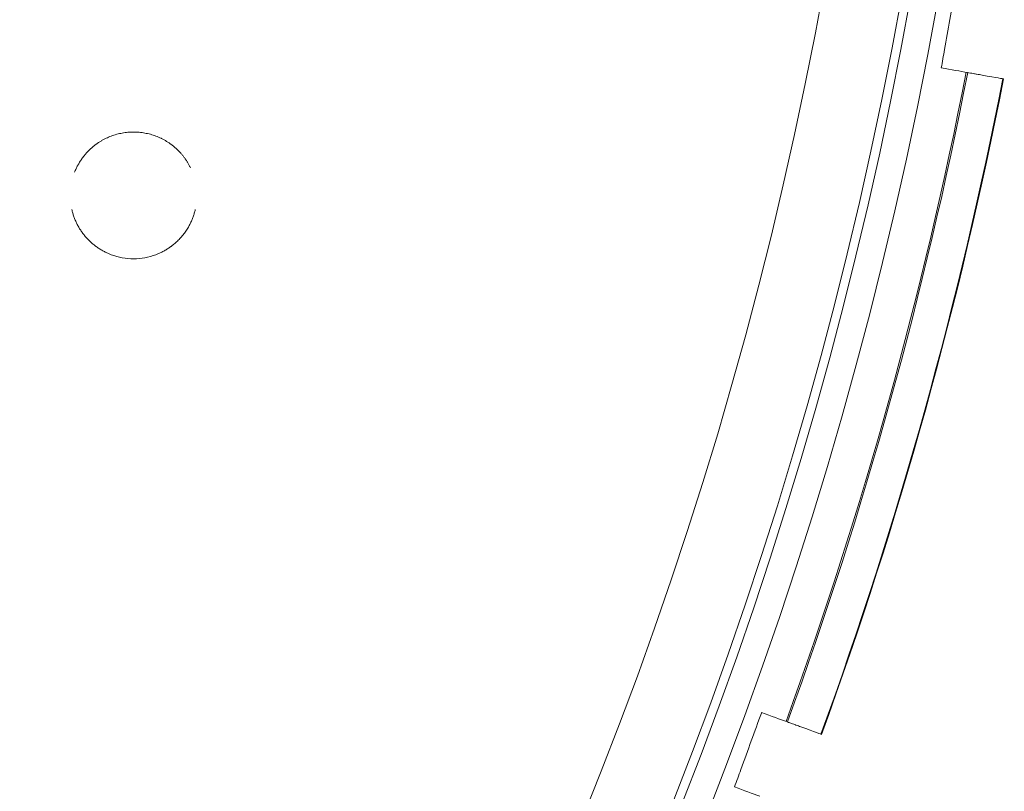
# Model space of a CAD drawing. Units: millimetres. Extents: x -3334 to 566, y -1820 to 5680.
# Drawn here: x -1826 to -1764, y 1833 to 1881 of the extents above; entities that cross this region are included whole.
import ezdxf

# ---------------------------------------------------------------- set-up
doc = ezdxf.new("R2010")
doc.units = ezdxf.units.MM

# ---------------------------------------------------------------- blocks, each defined once
blk = doc.blocks.new('A$Cea642f52')
at = {"color": 0, "linetype": 'Continuous', "lineweight": 0}
for p, q in [((-1766.352, 1877.936), (-1766.422, 1877.949)), ((-1777.808, 1836.942), (-1777.741, 1836.917))]:
    blk.add_line(p, q, dxfattribs=at)
for radius in [270, 268.27, 267.7, 262.769]:
    blk.add_circle((-2034.113, 1930.193), radius, dxfattribs=at)
for radius, start, end in [(272.646, 340.00706, 348.95626), (272.741, 340.00706, 348.95663), (274.994, 340.007, 348.96518), (275.034, 340.007, 348.96533)]:
    blk.add_arc((-2034.113, 1930.193), radius, start, end, dxfattribs=at)
at = {"color": 0, "linetype": 'Continuous', "lineweight": 0, "extrusion": (0, 0, -1)}
for centre, major_axis in [((-1822.246, -7004.85), (0.006, 8877.537)), ((-1815.994, -6980.64), (0.009, 8853.326))]:
    blk.add_ellipse(centre, major_axis=major_axis, ratio=0, start_param=-0.000025, end_param=0, dxfattribs=at)
at = {"color": 0, "linetype": 'Continuous', "lineweight": 0}
for points, knots in [([(-1768.092, 1878.243), (-1768.024, 1878.628), (-1767.956, 1879.013), (-1767.664, 1880.673), (-1767.442, 1881.931), (-1767.228, 1883.145), (-1767.226, 1883.156), (-1767.224, 1883.167)], [15.3660165, 15.3660165, 15.3660165, 15.3660165, 15.4757533, 15.4757533, 15.8423092, 15.8423092, 15.8456664, 15.8456664, 15.8456664, 15.8456664]), ([(-1765.861, 1877.85), (-1765.866, 1877.851), (-1765.879, 1877.853), (-1765.92, 1877.86), (-1765.961, 1877.867), (-1766.047, 1877.883), (-1766.107, 1877.893), (-1766.22, 1877.913), (-1766.291, 1877.926), (-1766.352, 1877.936)], [0.00425685, 0.00425685, 0.00425685, 0.00425685, 0.01851106, 0.01851106, 0.03702367, 0.03702367, 0.05553818, 0.05553818, 0.07405426, 0.07405426, 0.07405426, 0.07405426]), ([(-1764.164, 1877.551), (-1764.165, 1877.551), (-1764.586, 1877.625), (-1765.618, 1877.807), (-1765.736, 1877.828), (-1765.861, 1877.85)], [49.339885, 49.339885, 49.339885, 49.339885, 52.685168, 52.685168, 53.088074, 53.088074, 53.088074, 53.088074]), ([(-1820.848, 1873.797), (-1820.902, 1873.771), (-1820.955, 1873.744), (-1821.061, 1873.687), (-1821.113, 1873.657), (-1821.216, 1873.596), (-1821.266, 1873.564), (-1821.366, 1873.498), (-1821.415, 1873.464), (-1821.512, 1873.394), (-1821.56, 1873.358), (-1821.607, 1873.32)], [0.07142857, 0.07142857, 0.07142857, 0.07142857, 0.07857143, 0.07857143, 0.08571429, 0.08571429, 0.09285714, 0.09285714, 0.1, 0.1, 0.10714286, 0.10714286, 0.10714286, 0.10714286]), ([(-1819.113, 1874.193), (-1819.232, 1874.193), (-1819.352, 1874.188), (-1819.59, 1874.166), (-1819.709, 1874.15), (-1819.945, 1874.107), (-1820.061, 1874.081), (-1820.292, 1874.017), (-1820.406, 1873.98), (-1820.63, 1873.896), (-1820.74, 1873.849), (-1820.848, 1873.797)], [0, 0, 0, 0, 0.01428571, 0.01428571, 0.02857143, 0.02857143, 0.04285714, 0.04285714, 0.05714286, 0.05714286, 0.07142857, 0.07142857, 0.07142857, 0.07142857]), ([(-1817.377, 1873.797), (-1817.485, 1873.849), (-1817.595, 1873.896), (-1817.819, 1873.98), (-1817.933, 1874.017), (-1818.164, 1874.081), (-1818.281, 1874.107), (-1818.516, 1874.15), (-1818.635, 1874.166), (-1818.873, 1874.188), (-1818.993, 1874.193), (-1819.113, 1874.193)], [0.92857143, 0.92857143, 0.92857143, 0.92857143, 0.94285714, 0.94285714, 0.95714286, 0.95714286, 0.97142857, 0.97142857, 0.98571429, 0.98571429, 1, 1, 1, 1]), ([(-1816.619, 1873.32), (-1816.665, 1873.358), (-1816.713, 1873.394), (-1816.81, 1873.464), (-1816.859, 1873.498), (-1816.959, 1873.564), (-1817.01, 1873.596), (-1817.112, 1873.657), (-1817.164, 1873.687), (-1817.27, 1873.744), (-1817.323, 1873.771), (-1817.377, 1873.797)], [0.89285714, 0.89285714, 0.89285714, 0.89285714, 0.9, 0.9, 0.90714286, 0.90714286, 0.91428571, 0.91428571, 0.92142857, 0.92142857, 0.92857143, 0.92857143, 0.92857143, 0.92857143]), ([(-1821.607, 1873.32), (-1821.653, 1873.283), (-1821.699, 1873.245), (-1821.789, 1873.166), (-1821.834, 1873.125), (-1821.92, 1873.043), (-1821.963, 1873), (-1822.045, 1872.914), (-1822.086, 1872.87), (-1822.164, 1872.78), (-1822.203, 1872.734), (-1822.24, 1872.687)], [0.10714286, 0.10714286, 0.10714286, 0.10714286, 0.11428571, 0.11428571, 0.12142857, 0.12142857, 0.12857143, 0.12857143, 0.13571429, 0.13571429, 0.14285714, 0.14285714, 0.14285714, 0.14285714]), ([(-1815.985, 1872.687), (-1816.023, 1872.734), (-1816.061, 1872.78), (-1816.14, 1872.87), (-1816.18, 1872.914), (-1816.263, 1873), (-1816.305, 1873.043), (-1816.392, 1873.125), (-1816.436, 1873.166), (-1816.526, 1873.245), (-1816.572, 1873.283), (-1816.619, 1873.32)], [0.85714286, 0.85714286, 0.85714286, 0.85714286, 0.86428571, 0.86428571, 0.87142857, 0.87142857, 0.87857143, 0.87857143, 0.88571429, 0.88571429, 0.89285714, 0.89285714, 0.89285714, 0.89285714]), ([(-1822.24, 1872.687), (-1822.29, 1872.625), (-1822.338, 1872.561), (-1822.429, 1872.43), (-1822.473, 1872.363), (-1822.557, 1872.228), (-1822.597, 1872.159), (-1822.673, 1872.018), (-1822.709, 1871.947), (-1822.776, 1871.802), (-1822.807, 1871.729), (-1822.836, 1871.654)], [0.14285714, 0.14285714, 0.14285714, 0.14285714, 0.15238095, 0.15238095, 0.16190476, 0.16190476, 0.17142857, 0.17142857, 0.18095238, 0.18095238, 0.19047619, 0.19047619, 0.19047619, 0.19047619]), ([(-1822.24, 1872.687), (-1822.29, 1872.625), (-1822.338, 1872.561), (-1822.429, 1872.43), (-1822.473, 1872.363), (-1822.557, 1872.228), (-1822.597, 1872.159), (-1822.673, 1872.018), (-1822.709, 1871.947), (-1822.776, 1871.802), (-1822.807, 1871.729), (-1822.836, 1871.654)], [0.14285714, 0.14285714, 0.14285714, 0.14285714, 0.15238095, 0.15238095, 0.16190476, 0.16190476, 0.17142857, 0.17142857, 0.18095238, 0.18095238, 0.19047619, 0.19047619, 0.19047619, 0.19047619]), ([(-1815.509, 1871.928), (-1815.535, 1871.982), (-1815.562, 1872.036), (-1815.619, 1872.141), (-1815.648, 1872.193), (-1815.71, 1872.296), (-1815.741, 1872.347), (-1815.807, 1872.446), (-1815.841, 1872.496), (-1815.912, 1872.592), (-1815.948, 1872.64), (-1815.985, 1872.687)], [0.82142857, 0.82142857, 0.82142857, 0.82142857, 0.82857143, 0.82857143, 0.83571429, 0.83571429, 0.84285714, 0.84285714, 0.85, 0.85, 0.85714286, 0.85714286, 0.85714286, 0.85714286]), ([(-1815.509, 1871.928), (-1815.535, 1871.982), (-1815.562, 1872.036), (-1815.619, 1872.141), (-1815.648, 1872.193), (-1815.71, 1872.296), (-1815.741, 1872.347), (-1815.807, 1872.446), (-1815.841, 1872.496), (-1815.912, 1872.592), (-1815.948, 1872.64), (-1815.985, 1872.687)], [0.82142857, 0.82142857, 0.82142857, 0.82142857, 0.82857143, 0.82857143, 0.83571429, 0.83571429, 0.84285714, 0.84285714, 0.85, 0.85, 0.85714286, 0.85714286, 0.85714286, 0.85714286]), ([(-1823.012, 1869.303), (-1822.995, 1869.225), (-1822.974, 1869.148), (-1822.93, 1868.995), (-1822.905, 1868.919), (-1822.851, 1868.768), (-1822.822, 1868.694), (-1822.759, 1868.547), (-1822.726, 1868.475), (-1822.654, 1868.332), (-1822.617, 1868.262), (-1822.577, 1868.193)], [0.28571429, 0.28571429, 0.28571429, 0.28571429, 0.2952381, 0.2952381, 0.3047619, 0.3047619, 0.31428571, 0.31428571, 0.32380952, 0.32380952, 0.33333333, 0.33333333, 0.33333333, 0.33333333]), ([(-1823.012, 1869.303), (-1822.995, 1869.225), (-1822.974, 1869.148), (-1822.93, 1868.995), (-1822.905, 1868.919), (-1822.851, 1868.768), (-1822.822, 1868.694), (-1822.759, 1868.547), (-1822.726, 1868.475), (-1822.654, 1868.332), (-1822.617, 1868.262), (-1822.577, 1868.193)], [0.28571429, 0.28571429, 0.28571429, 0.28571429, 0.2952381, 0.2952381, 0.3047619, 0.3047619, 0.31428571, 0.31428571, 0.32380952, 0.32380952, 0.33333333, 0.33333333, 0.33333333, 0.33333333]), ([(-1815.649, 1868.193), (-1815.609, 1868.262), (-1815.571, 1868.332), (-1815.5, 1868.475), (-1815.466, 1868.547), (-1815.403, 1868.694), (-1815.374, 1868.769), (-1815.32, 1868.919), (-1815.296, 1868.995), (-1815.251, 1869.148), (-1815.231, 1869.225), (-1815.213, 1869.303)], [0.66666667, 0.66666667, 0.66666667, 0.66666667, 0.67619048, 0.67619048, 0.68571429, 0.68571429, 0.6952381, 0.6952381, 0.7047619, 0.7047619, 0.71428571, 0.71428571, 0.71428571, 0.71428571]), ([(-1815.649, 1868.193), (-1815.609, 1868.262), (-1815.571, 1868.332), (-1815.5, 1868.475), (-1815.466, 1868.547), (-1815.403, 1868.694), (-1815.374, 1868.769), (-1815.32, 1868.919), (-1815.296, 1868.995), (-1815.251, 1869.148), (-1815.231, 1869.225), (-1815.213, 1869.303)], [0.66666667, 0.66666667, 0.66666667, 0.66666667, 0.67619048, 0.67619048, 0.68571429, 0.68571429, 0.6952381, 0.6952381, 0.7047619, 0.7047619, 0.71428571, 0.71428571, 0.71428571, 0.71428571]), ([(-1822.577, 1868.193), (-1822.537, 1868.124), (-1822.495, 1868.056), (-1822.407, 1867.923), (-1822.361, 1867.857), (-1822.265, 1867.73), (-1822.215, 1867.667), (-1822.112, 1867.546), (-1822.059, 1867.486), (-1821.949, 1867.371), (-1821.892, 1867.315), (-1821.833, 1867.261)], [0.33333333, 0.33333333, 0.33333333, 0.33333333, 0.34285714, 0.34285714, 0.35238095, 0.35238095, 0.36190476, 0.36190476, 0.37142857, 0.37142857, 0.38095238, 0.38095238, 0.38095238, 0.38095238]), ([(-1822.577, 1868.193), (-1822.537, 1868.124), (-1822.495, 1868.056), (-1822.407, 1867.923), (-1822.361, 1867.857), (-1822.265, 1867.73), (-1822.215, 1867.667), (-1822.112, 1867.546), (-1822.059, 1867.486), (-1821.949, 1867.371), (-1821.892, 1867.315), (-1821.833, 1867.261)], [0.33333333, 0.33333333, 0.33333333, 0.33333333, 0.34285714, 0.34285714, 0.35238095, 0.35238095, 0.36190476, 0.36190476, 0.37142857, 0.37142857, 0.38095238, 0.38095238, 0.38095238, 0.38095238]), ([(-1816.619, 1867.066), (-1816.541, 1867.128), (-1816.465, 1867.193), (-1816.319, 1867.328), (-1816.248, 1867.399), (-1816.113, 1867.545), (-1816.048, 1867.621), (-1815.923, 1867.777), (-1815.864, 1867.857), (-1815.752, 1868.022), (-1815.698, 1868.107), (-1815.649, 1868.193)], [0.60714286, 0.60714286, 0.60714286, 0.60714286, 0.61904762, 0.61904762, 0.63095238, 0.63095238, 0.64285714, 0.64285714, 0.6547619, 0.6547619, 0.66666667, 0.66666667, 0.66666667, 0.66666667]), ([(-1816.619, 1867.066), (-1816.541, 1867.128), (-1816.465, 1867.193), (-1816.319, 1867.328), (-1816.248, 1867.399), (-1816.113, 1867.545), (-1816.048, 1867.621), (-1815.923, 1867.777), (-1815.864, 1867.857), (-1815.752, 1868.022), (-1815.698, 1868.107), (-1815.649, 1868.193)], [0.60714286, 0.60714286, 0.60714286, 0.60714286, 0.61904762, 0.61904762, 0.63095238, 0.63095238, 0.64285714, 0.64285714, 0.6547619, 0.6547619, 0.66666667, 0.66666667, 0.66666667, 0.66666667]), ([(-1821.833, 1867.261), (-1821.775, 1867.206), (-1821.715, 1867.154), (-1821.591, 1867.052), (-1821.528, 1867.004), (-1821.399, 1866.91), (-1821.333, 1866.865), (-1821.199, 1866.779), (-1821.13, 1866.738), (-1820.991, 1866.66), (-1820.92, 1866.624), (-1820.848, 1866.589)], [0.38095238, 0.38095238, 0.38095238, 0.38095238, 0.39047619, 0.39047619, 0.4, 0.4, 0.40952381, 0.40952381, 0.41904762, 0.41904762, 0.42857143, 0.42857143, 0.42857143, 0.42857143]), ([(-1821.833, 1867.261), (-1821.775, 1867.206), (-1821.715, 1867.154), (-1821.591, 1867.052), (-1821.528, 1867.004), (-1821.399, 1866.91), (-1821.333, 1866.865), (-1821.199, 1866.779), (-1821.13, 1866.738), (-1820.991, 1866.66), (-1820.92, 1866.624), (-1820.848, 1866.589)], [0.38095238, 0.38095238, 0.38095238, 0.38095238, 0.39047619, 0.39047619, 0.4, 0.4, 0.40952381, 0.40952381, 0.41904762, 0.41904762, 0.42857143, 0.42857143, 0.42857143, 0.42857143]), ([(-1816.859, 1866.888), (-1816.843, 1866.899), (-1816.826, 1866.91), (-1816.794, 1866.933), (-1816.778, 1866.945), (-1816.745, 1866.969), (-1816.729, 1866.98), (-1816.697, 1867.004), (-1816.682, 1867.016), (-1816.65, 1867.041), (-1816.634, 1867.053), (-1816.619, 1867.066)], [0.5952381, 0.5952381, 0.5952381, 0.5952381, 0.59761905, 0.59761905, 0.6, 0.6, 0.60238095, 0.60238095, 0.6047619, 0.6047619, 0.60714286, 0.60714286, 0.60714286, 0.60714286]), ([(-1816.859, 1866.888), (-1816.843, 1866.899), (-1816.826, 1866.91), (-1816.794, 1866.933), (-1816.778, 1866.945), (-1816.745, 1866.969), (-1816.729, 1866.98), (-1816.697, 1867.004), (-1816.682, 1867.016), (-1816.65, 1867.041), (-1816.634, 1867.053), (-1816.619, 1867.066)], [0.5952381, 0.5952381, 0.5952381, 0.5952381, 0.59761905, 0.59761905, 0.6, 0.6, 0.60238095, 0.60238095, 0.6047619, 0.6047619, 0.60714286, 0.60714286, 0.60714286, 0.60714286]), ([(-1820.848, 1866.589), (-1820.632, 1866.485), (-1820.407, 1866.401), (-1819.946, 1866.273), (-1819.71, 1866.23), (-1819.233, 1866.188), (-1818.992, 1866.188), (-1818.516, 1866.23), (-1818.279, 1866.273), (-1817.818, 1866.401), (-1817.593, 1866.485), (-1817.377, 1866.589)], [0.4285714, 0.4285714, 0.4285714, 0.4285714, 0.4571429, 0.4571429, 0.4857143, 0.4857143, 0.5142857, 0.5142857, 0.5428571, 0.5428571, 0.5714286, 0.5714286, 0.5714286, 0.5714286]), ([(-1817.377, 1866.589), (-1817.341, 1866.606), (-1817.305, 1866.624), (-1817.235, 1866.661), (-1817.2, 1866.68), (-1817.13, 1866.719), (-1817.095, 1866.739), (-1817.027, 1866.78), (-1816.993, 1866.8), (-1816.926, 1866.843), (-1816.892, 1866.865), (-1816.859, 1866.888)], [0.57142857, 0.57142857, 0.57142857, 0.57142857, 0.57619048, 0.57619048, 0.58095238, 0.58095238, 0.58571429, 0.58571429, 0.59047619, 0.59047619, 0.5952381, 0.5952381, 0.5952381, 0.5952381]), ([(-1817.377, 1866.589), (-1817.341, 1866.606), (-1817.305, 1866.624), (-1817.235, 1866.661), (-1817.2, 1866.68), (-1817.13, 1866.719), (-1817.095, 1866.739), (-1817.027, 1866.78), (-1816.993, 1866.8), (-1816.926, 1866.843), (-1816.892, 1866.865), (-1816.859, 1866.888)], [0.57142857, 0.57142857, 0.57142857, 0.57142857, 0.57619048, 0.57619048, 0.58095238, 0.58095238, 0.58571429, 0.58571429, 0.59047619, 0.59047619, 0.5952381, 0.5952381, 0.5952381, 0.5952381]), ([(-1781.155, 1832.839), (-1781.021, 1833.206), (-1780.887, 1833.573), (-1780.311, 1835.157), (-1779.874, 1836.357), (-1779.452, 1837.516), (-1779.448, 1837.526), (-1779.444, 1837.537)], [15.3660165, 15.3660165, 15.3660165, 15.3660165, 15.4757533, 15.4757533, 15.8423092, 15.8423092, 15.8456664, 15.8456664, 15.8456664, 15.8456664]), ([(-1777.741, 1836.917), (-1777.683, 1836.896), (-1777.615, 1836.871), (-1777.508, 1836.832), (-1777.45, 1836.811), (-1777.368, 1836.781), (-1777.33, 1836.767), (-1777.29, 1836.753), (-1777.278, 1836.748), (-1777.273, 1836.747)], [0.22214439, 0.22214439, 0.22214439, 0.22214439, 0.24065642, 0.24065642, 0.25916845, 0.25916845, 0.27768049, 0.27768049, 0.29193567, 0.29193567, 0.29193567, 0.29193567]), ([(-1777.273, 1836.747), (-1777.165, 1836.707), (-1777.062, 1836.67), (-1776.066, 1836.307), (-1775.655, 1836.158), (-1775.654, 1836.157)], [144.576359, 144.576359, 144.576359, 144.576359, 144.942422, 144.942422, 148.326049, 148.326049, 148.326049, 148.326049])]:
    blk.add_open_spline(points, degree=3, knots=knots, dxfattribs=at)
for points in [[(-1766.425, 1877.949), (-1766.902, 1878.033), (-1767.458, 1878.131), (-1768.092, 1878.243)], [(-1766.422, 1877.949), (-1766.422, 1877.949), (-1766.423, 1877.949), (-1766.425, 1877.949)], [(-1779.444, 1837.537), (-1778.822, 1837.31), (-1778.277, 1837.112), (-1777.811, 1836.942)], [(-1777.811, 1836.942), (-1777.809, 1836.942), (-1777.808, 1836.942), (-1777.808, 1836.942)], [(-1779.563, 1832.259), (-1780.019, 1832.425), (-1780.549, 1832.618), (-1781.155, 1832.839)]]:
    blk.add_open_spline(points, degree=3, dxfattribs=at)

msp = doc.modelspace()

# ---------------------------------------------------------------- block references
msp.add_blockref('A$Cea642f52', (0, 0))

doc.saveas('drawing.dxf')
